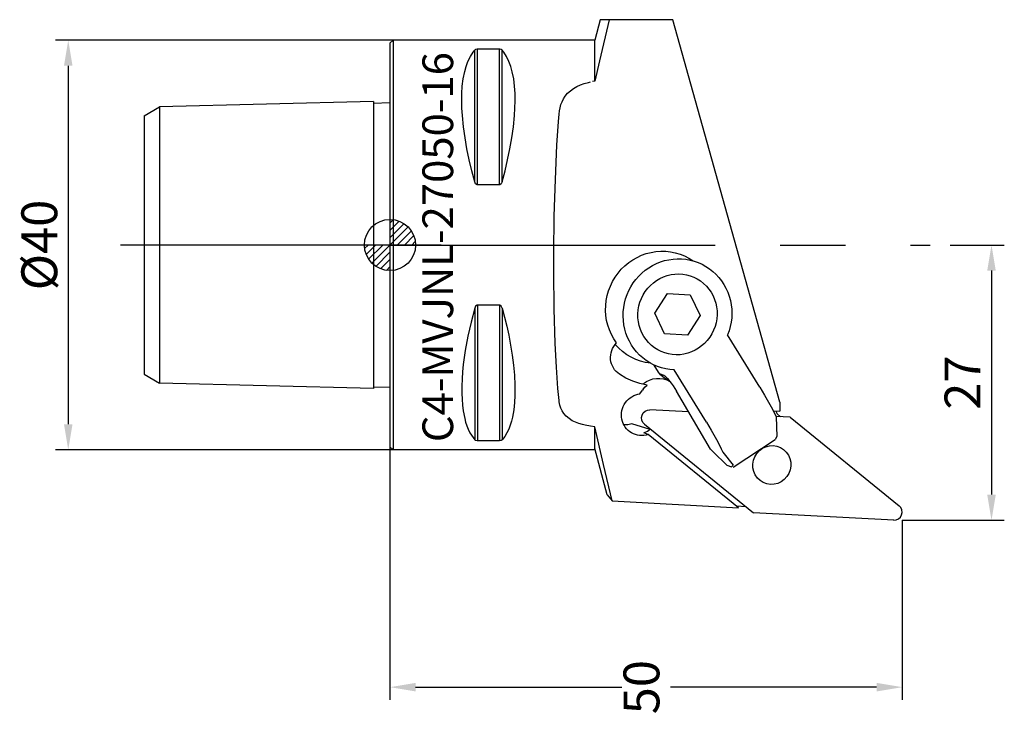
# Model space of a CAD drawing. Units: millimetres. Extents: x -36.1 to 60, y -45.8 to 22.
import ezdxf
from ezdxf.enums import TextEntityAlignment as Align

# ---------------------------------------------------------------- set-up
doc = ezdxf.new("R2010")
doc.units = ezdxf.units.MM
doc.header["$PDMODE"] = 1
doc.linetypes.add('CENTER', pattern=[50.8, 31.75, -6.35, 6.35, -6.35])
doc.layers.get('0').update_dxf_attribs({"linetype": 'CONTINUOUS'})
doc.layers.get('DEFPOINTS').update_dxf_attribs({"linetype": 'CONTINUOUS'})
for name, color, linetype in [('1', 4, 'CONTINUOUS'), ('11', 4, 'CONTINUOUS'), ('12', 7, 'CONTINUOUS'), ('16', 5, 'CONTINUOUS'), ('2', 7, 'CONTINUOUS'), ('20', 7, 'CONTINUOUS'), ('5', 7, 'CONTINUOUS'), ('80', 2, 'CENTER'), ('81', 2, 'CENTER')]:
    doc.layers.add(name, color=color, linetype=linetype)
doc.layers.get('5').off()
doc.styles.add('SANDVIK_STYLE', font='simplex.shx', dxfattribs={"oblique": 15, "height": 4.57})
doc.styles.add('SIMPLEX', font='simplex')
doc.dimstyles.new('SANDVIK_STYLE', dxfattribs={"dimtxt": 3.5, "dimasz": 2.5, "dimexe": 1.25, "dimexo": 0, "dimtad": 1, "dimdsep": 46, "dimtxsty": 'SIMPLEX', "dimcen": 0, "dimazin": 2, "dimtfac": 1, "dimtofl": 0, "dimtmove": 0, "dimatfit": 3, "dimfxl": 1, "dimarcsym": 0})

# ---------------------------------------------------------------- blocks, each defined once
blk = doc.blocks.new('*D14')
at = {"layer": '12', "color": 0, "lineweight": -2}
for p, q in [((0.3, 20), (-32.65, 20)), ((-31.4, 17.5), (-31.4, -17.5)), ((0.3, -20), (-32.65, -20))]:
    blk.add_line(p, q, dxfattribs=at)
at = {"layer": '12', "color": 0}
for points in [[(-31.817, 17.5), (-30.983, 17.5), (-31.4, 20)], [(-31.817, -17.5), (-30.983, -17.5), (-31.4, -20)]]:
    blk.add_solid(points, dxfattribs=at)
at = {"layer": 'DEFPOINTS', "color": 0}
for p in [(0.3, 20), (-31.4, -20), (0.3, -20)]:
    blk.add_point(p, dxfattribs=at)
at = {"layer": '12', "color": 0, "insert": (-33.775, 0), "char_height": 3.5, "attachment_point": 5, "rotation": 90, "style": 'SIMPLEX'}
blk.add_mtext('%%c40', dxfattribs=at)
blk = doc.blocks.new('*D15')
at = {"layer": '20', "color": 0, "lineweight": -2}
for p, q in [((54.672, 0), (59.963, 0)), ((58.713, -2.5), (58.713, -24.372)), ((49.997, -26.872), (59.963, -26.872))]:
    blk.add_line(p, q, dxfattribs=at)
at = {"layer": '20', "color": 0}
for points in [[(58.296, -2.5), (59.129, -2.5), (58.713, 0)], [(58.296, -24.372), (59.129, -24.372), (58.713, -26.872)]]:
    blk.add_solid(points, dxfattribs=at)
at = {"layer": 'DEFPOINTS', "color": 0}
for p in [(54.672, 0), (49.997, -26.872), (58.713, -26.872)]:
    blk.add_point(p, dxfattribs=at)
at = {"layer": '20', "color": 0, "insert": (56.338, -13.436), "char_height": 3.5, "attachment_point": 5, "rotation": 90, "style": 'SIMPLEX'}
blk.add_mtext('27', dxfattribs=at)
blk = doc.blocks.new('*D16')
at = {"layer": '20', "color": 0, "lineweight": -2}
for p, q in [((0, -19.7), (0, -44.421)), ((49.997, -26.872), (49.997, -44.421)), ((2.5, -43.171), (22.623, -43.171)), ((47.497, -43.171), (27.373, -43.171))]:
    blk.add_line(p, q, dxfattribs=at)
at = {"layer": '20', "color": 0}
for points in [[(2.5, -42.754), (2.5, -43.588), (0, -43.171)], [(47.497, -42.754), (47.497, -43.588), (49.997, -43.171)]]:
    blk.add_solid(points, dxfattribs=at)
at = {"layer": 'DEFPOINTS', "color": 0}
for p in [(0, -19.7), (49.997, -26.872), (0, -43.171)]:
    blk.add_point(p, dxfattribs=at)
at = {"layer": '20', "color": 0, "insert": (24.998, -43.171), "char_height": 3.5, "attachment_point": 5, "rotation": 90, "style": 'SIMPLEX'}
blk.add_mtext('50', dxfattribs=at)
blk = doc.blocks.new('_Zeropoint.dwg')
at = {"layer": '2'}
h = blk.add_hatch(dxfattribs=at)
h.set_pattern_fill('_USER', color=256, scale=0.5, angle=45, style=0, pattern_type=0)
h.set_pattern_definition([(45, (0, 0), (-0.35355, 0.35355), [])])
h.paths.add_polyline_path([(-2.5, 0, 0.414214), (0, -2.5), (0, 0)])
h.paths.add_polyline_path([(0, 2.5), (0, 0), (2.5, 0, 0.414214)])
for p, q in [((0, 5), (0, -5)), ((5, 0), (-5, 0))]:
    blk.add_line(p, q, dxfattribs=at)
blk.add_circle((0, 0), 2.5, dxfattribs=at)
blk = doc.blocks.new('_nullpunkt')
blk.add_blockref('_Zeropoint.dwg', (0, 0))

msp = doc.modelspace()

# ---------------------------------------------------------------- linework, layer by layer
at = {"layer": '1'}
for p, q in [((20.529911, 22.00005), (19.994, 20)), ((21.379521, 22), (20.529951, 22)), ((27.623641, 22), (21.379521, 22)), ((38.066437, -15.355611), (27.623641, 22)), ((0, 19.7), (0.3, 20)), ((0, 19.7), (0, -19.7)), ((19.994, 20), (0.3, 20)), ((0.3, 20), (0.3, -20)), ((19.994, 15.988137), (19.994, 20)), ((8.353507, 19.084295), (8.273397, 19.02455)), ((8.273397, 6.169807), (8.273409, 19.024591)), ((8.505527, 19.121466), (8.353507, 19.084295)), ((8.533205, 19.12226), (8.505527, 19.121466)), ((9.599123, 19.12226), (8.533205, 19.12226)), ((8.533205, 5.859965), (8.533205, 19.12226)), ((10.686795, 19.12226), (9.599123, 19.12226)), ((10.714472, 19.121466), (10.686795, 19.12226)), ((10.686795, 5.859965), (10.686795, 19.12226)), ((10.866493, 19.084295), (10.714472, 19.121466)), ((10.946602, 19.02455), (10.866493, 19.084295)), ((10.946602, 6.169807), (10.946591, 19.024591)), ((19.994, 15.988137), (19.778013, 15.952634)), ((8.353507, 5.982457), (8.273397, 6.169807)), ((8.505527, 5.862565), (8.353507, 5.982457)), ((8.533205, 5.859965), (8.505527, 5.862565)), ((9.599123, 5.859965), (8.533205, 5.859965)), ((10.686795, 5.859965), (9.599123, 5.859965)), ((10.714472, 5.862565), (10.686795, 5.859965)), ((10.866493, 5.982457), (10.714472, 5.862565)), ((10.946602, 6.169807), (10.866493, 5.982457)), ((25.837558, -6.65254), (27.090181, -4.737633)), ((27.090181, -4.737633), (29.316561, -4.856219)), ((29.316561, -4.856219), (30.290318, -6.889712)), ((8.353507, -5.982457), (8.273397, -6.169806)), ((8.273397, -6.169806), (8.273409, -19.02459)), ((8.505527, -5.862564), (8.353507, -5.982457)), ((8.533205, -5.859964), (8.505527, -5.862564)), ((9.599123, -5.859964), (8.533205, -5.859964)), ((8.533205, -5.859964), (8.533205, -19.122259)), ((10.686795, -5.859964), (9.599123, -5.859964)), ((10.714472, -5.862564), (10.686795, -5.859964)), ((10.686795, -5.859964), (10.686795, -19.122259)), ((10.866493, -5.982457), (10.714472, -5.862564)), ((10.946602, -6.169806), (10.866493, -5.982457)), ((10.946602, -6.169806), (10.946591, -19.02459)), ((26.811315, -8.686032), (25.837558, -6.65254)), ((30.290318, -6.889712), (29.037695, -8.804618)), ((29.037695, -8.804618), (26.811315, -8.686032)), ((36.097291, -13.876572), (32.956119, -8.77462)), ((26.21946, -12.418359), (25.790551, -11.721717)), ((30.885487, -17.296419), (27.744315, -12.194467)), ((26.289886, -12.532746), (26.737047, -12.704848)), ((24.712627, -14.066993), (24.634538, -14.166722)), ((31.278281, -19.928084), (27.970608, -14.286133)), ((38.066437, -15.355611), (38.066437, -16.227611)), ((29.147473, -16.293532), (25.375181, -16.092604)), ((37.406932, -16.191497), (38.066437, -16.227611)), ((37.780482, -16.486187), (37.702628, -16.207689)), ((39.064522, -16.821753), (37.692063, -16.748651)), ((37.69845, -16.791653), (37.749014, -18.693383)), ((38.13294, -16.772133), (37.780482, -16.486187)), ((39.064522, -16.821753), (49.710355, -25.458647)), ((19.991651, -17.740481), (19.584436, -17.690239)), ((19.994, -19.872), (19.994, -17.740778)), ((25.394531, -18.016331), (23.612606, -17.45096)), ((24.831356, -17.50559), (35.477189, -26.142483)), ((8.353507, -19.084295), (8.273397, -19.024549)), ((8.505527, -19.121465), (8.353507, -19.084295)), ((8.533205, -19.122259), (8.505527, -19.121465)), ((9.599123, -19.122259), (8.533205, -19.122259)), ((10.686795, -19.122259), (9.599123, -19.122259)), ((10.866493, -19.084295), (10.686795, -19.122259)), ((10.946602, -19.024549), (10.866493, -19.084295)), ((25.194817, -18.498534), (24.793386, -18.344032)), ((34.007434, -25.648151), (25.194817, -18.498534)), ((33.491092, -21.680939), (37.605786, -18.980987)), ((37.749014, -18.693383), (37.605786, -18.980987)), ((0, -19.7), (0.3, -20)), ((20.028297, -20), (0.3, -20)), ((21.201084, -24.376899), (19.994, -19.872)), ((31.553912, -20.193293), (31.278281, -19.928084)), ((32.895479, -21.484132), (31.553912, -20.193293)), ((32.486646, -20.2115), (33.498535, -21.482433)), ((32.895479, -21.484132), (33.325588, -21.649671)), ((33.498535, -21.482433), (33.325588, -21.649671)), ((21.201084, -24.376899), (21.694063, -24.992292)), ((21.694063, -24.992292), (34.007434, -25.648151)), ((34.752723, -25.554728), (33.831821, -25.505677)), ((49.16653, -26.871632), (35.477189, -26.142483))]:
    msp.add_line(p, q, dxfattribs=at)
at = {"layer": '1', "extrusion": (0, 0, -1)}
msp.add_line((24.397119, -14.5332), (24.634538, -14.166722), dxfattribs=at)
at = {"layer": '1'}
for points in [[(21.379699, 21.999749), (20.443962, 17.994773), (19.994, 15.988137)], [(8.273397, 6.169807), (7.992516, 7.232586), (7.737642, 8.301347), (7.51347, 9.375821), (7.324697, 10.455741), (7.176021, 11.540838), (7.072136, 12.630846), (7.028166, 13.34706), (7.006179, 14.06498), (7.014151, 14.783209), (7.060053, 15.500348), (7.15186, 16.215001), (7.297543, 16.925769), (7.436562, 17.433004), (7.612153, 17.922328), (7.849406, 18.410332), (8.118201, 18.829684), (8.273409, 19.024591)], [(10.946602, 6.169807), (11.227781, 7.232452), (11.483385, 8.301038), (11.708389, 9.375326), (11.897763, 10.45508), (12.046482, 11.540064), (12.149518, 12.63004), (12.193396, 13.346112), (12.216533, 14.063871), (12.21031, 14.781932), (12.166112, 15.498907), (12.075319, 16.213411), (11.929313, 16.924056), (11.786107, 17.434035), (11.605301, 17.925415), (11.367354, 18.416545), (11.101042, 18.831766), (10.946591, 19.024591)], [(21.694063, -24.992292), (20.839668, -21.429201), (19.994, -17.740778)]]:
    msp.add_lwpolyline(points, dxfattribs=at)
at = {"layer": '1', "extrusion": (0, 0, -1)}
for points in [[(-16.391109, -14.01542), (-16.251491, -11.923182), (-16.140152, -9.604995), (-16.039255, -6.239048), (-15.995711, -2.663168), (-15.995982, -0.833938), (-16.040598, 2.830132), (-16.142522, 6.398974), (-16.298326, 9.752504), (-16.447446, 12.05809), (-16.502765, 12.77788), (-16.502765, 12.77788)], [(-22.11373, -9.559081), (-21.84599, -9.159632), (-21.614121, -8.736936), (-21.419921, -8.29427), (-21.264894, -7.835064), (-21.150242, -7.362876), (-21.076852, -6.881364), (-21.045295, -6.394261), (-21.055813, -5.90534), (-21.108326, -5.41839), (-21.202426, -4.937184), (-21.337385, -4.465452), (-21.512157, -4.006848), (-21.725387, -3.564925), (-21.975424, -3.14311), (-22.260329, -2.744669), (-22.577896, -2.37269), (-22.925662, -2.030057), (-23.300934, -1.719423), (-23.700804, -1.443196), (-24.122173, -1.203516), (-24.561776, -1.00224), (-25.016207, -0.840929), (-25.481944, -0.720832), (-25.955378, -0.642879), (-26.432841, -0.607675), (-26.910634, -0.615493), (-27.385053, -0.666271), (-27.852423, -0.759617), (-28.309122, -0.894807), (-28.751611, -1.070794), (-29.176462, -1.286213), (-29.580382, -1.539397)], [(-27.744315, -12.194467), (-27.327664, -12.160462), (-26.915597, -12.092915), (-26.510676, -11.992245), (-26.115423, -11.859078), (-25.732298, -11.694244), (-25.363684, -11.498769), (-25.011877, -11.273868), (-24.679066, -11.020943), (-24.367323, -10.741567), (-24.078587, -10.437479), (-23.814656, -10.110572), (-23.577172, -9.762879), (-23.367614, -9.396567), (-23.187286, -9.013913), (-23.03731, -8.617301), (-22.91862, -8.209197), (-22.831955, -7.792144), (-22.777853, -7.368735), (-22.756651, -6.941607), (-22.768483, -6.513418), (-22.813273, -6.086833), (-22.890743, -5.664507), (-23.000411, -5.249068), (-23.141594, -4.843103), (-23.313415, -4.449138), (-23.514802, -4.069624), (-23.744503, -3.706925), (-24.001088, -3.363298), (-24.282961, -3.040881), (-24.588366, -2.74168), (-24.915403, -2.467559), (-25.262037, -2.220224), (-25.626109, -2.001213), (-26.005355, -1.81189), (-26.397413, -1.653434), (-26.799844, -1.526829), (-27.210142, -1.432866), (-27.625755, -1.372127), (-28.044095, -1.344992), (-28.462558, -1.351629), (-28.87854, -1.391997), (-29.289452, -1.465845), (-29.692737, -1.572713), (-30.085883, -1.711935), (-30.466446, -1.882646), (-30.832055, -2.083783), (-31.180435, -2.314094), (-31.509419, -2.572146), (-31.816957, -2.856331), (-32.101137, -3.164883), (-32.36019, -3.49588), (-32.592502, -3.847261), (-32.796629, -4.216841), (-32.9713, -4.602319), (-33.115427, -5.001295), (-33.228114, -5.411287), (-33.308658, -5.829743), (-33.35656, -6.254057), (-33.371521, -6.68159), (-33.353447, -7.10968), (-33.302452, -7.535663), (-33.218852, -7.956888), (-33.103167, -8.370732), (-32.956119, -8.77462)], [(-22.404014, -12.620403), (-22.229991, -12.493089), (-22.07137, -12.346391), (-21.930137, -12.182147), (-21.808063, -12.002416), (-21.706677, -11.809449), (-21.62725, -11.605665), (-21.570776, -11.393618), (-21.537965, -11.175963), (-21.529226, -10.95543), (-21.544669, -10.734781), (-21.584102, -10.516781), (-21.647029, -10.304162), (-21.732662, -10.099589), (-21.839929, -9.905625), (-21.967484, -9.7247), (-22.11373, -9.559081)], [(-25.446848, -11.546263), (-24.950675, -11.469417), (-24.464522, -11.345767), (-23.992566, -11.176376), (-23.53886, -10.962699), (-23.107304, -10.706572), (-22.701605, -10.410194), (-22.325248, -10.076114), (-21.981468, -9.7072), (-21.981468, -9.7072)], [(-27.256414, -13.229988), (-26.947488, -13.101156), (-26.666185, -12.919018), (-26.421031, -12.689096), (-26.21946, -12.418359)], [(-25.101964, -13.672442), (-24.390738, -13.513379), (-23.699605, -13.283431), (-23.035229, -12.984812), (-22.404014, -12.620403)], [(-24.743543, -13.534494), (-25.029386, -13.337128), (-25.339609, -13.184207), (-25.667499, -13.079039), (-26.005959, -13.023902), (-26.347665, -13.019988), (-26.685221, -13.067383), (-27.011322, -13.165059), (-27.31891, -13.310904)], [(-26.737047, -12.704848), (-26.827899, -12.761931), (-27.098688, -13.037084), (-27.445489, -13.481644), (-27.628114, -13.743258), (-27.970608, -14.286133)], [(-24.712627, -14.066993), (-24.896218, -13.858282), (-25.101964, -13.672442)], [(-36.0973, -13.876586), (-36.572278, -14.668279), (-37.200168, -15.793024), (-37.548481, -16.476102), (-37.69845, -16.791653)], [(-25.194817, -18.498534), (-24.992591, -18.555906), (-24.78604, -18.591499), (-24.57742, -18.604924), (-24.369009, -18.596035), (-24.163083, -18.564929), (-23.961891, -18.511946), (-23.76763, -18.437664), (-23.582423, -18.342894), (-23.408291, -18.228672), (-23.247137, -18.096245), (-23.10072, -17.947059), (-22.97064, -17.782744), (-22.858317, -17.605094), (-22.764978, -17.416049), (-22.691642, -17.217674), (-22.63911, -17.012136), (-22.607957, -16.801678), (-22.598521, -16.588601), (-22.610907, -16.37523), (-22.644979, -16.163896), (-22.700365, -15.956907), (-22.77646, -15.756524), (-22.872432, -15.564935), (-22.987235, -15.384232), (-23.119613, -15.21639), (-23.268121, -15.06324), (-23.431138, -14.926456), (-23.606883, -14.807532), (-23.793437, -14.707766), (-23.988761, -14.628248), (-24.190724, -14.569847), (-24.397119, -14.5332)], [(-24.831356, -17.50559), (-24.668989, -17.323287), (-24.57117, -17.097219), (-24.547605, -16.849821), (-24.600634, -16.605645), (-24.724995, -16.388922), (-24.908344, -16.22116), (-25.132488, -16.119009), (-25.375181, -16.092604)], [(-30.885495, -17.296433), (-31.360474, -18.088125), (-31.988364, -19.21287), (-32.336676, -19.895949), (-32.486646, -20.2115)], [(-23.612606, -17.45096), (-23.225259, -17.541276), (-23.027516, -17.556732), (-22.829644, -17.55212)], [(-25.427843, -17.989516), (-25.125714, -18.195795), (-24.793386, -18.344032)]]:
    msp.add_lwpolyline(points, dxfattribs=at)
for points in [[(-26.022926, -3.456075), (-26.354608, -3.260846), (-26.702751, -3.099423), (-27.064004, -2.973361), (-27.434886, -2.883873), (-27.811827, -2.831821), (-28.191195, -2.817707), (-28.569338, -2.841667), (-28.942614, -2.903469), (-29.307427, -3.00252), (-29.660265, -3.137864), (-29.99773, -3.308198), (-30.316571, -3.511882), (-30.613718, -3.746954), (-30.886309, -4.011151), (-31.131719, -4.301928), (-31.347585, -4.616485), (-31.531828, -4.951792), (-31.682672, -5.30462), (-31.798667, -5.671571), (-31.878694, -6.049112), (-31.921983, -6.433606), (-31.928116, -6.821351), (-31.897036, -7.208612), (-31.829041, -7.59166), (-31.724785, -7.966805), (-31.585274, -8.330436), (-31.411851, -8.679049), (-31.206185, -9.009288), (-30.970257, -9.317973), (-30.706341, -9.602129), (-30.416976, -9.859022), (-30.10495, -10.086177), (-29.773269, -10.281406), (-29.425125, -10.442829), (-29.063873, -10.568891), (-28.69299, -10.658379), (-28.31605, -10.710431), (-27.936681, -10.724545), (-27.558538, -10.700585), (-27.185263, -10.638782), (-26.820449, -10.539732), (-26.467611, -10.404388), (-26.130147, -10.234054), (-25.811306, -10.03037), (-25.514159, -9.795297), (-25.241567, -9.531101), (-24.996157, -9.240324), (-24.780291, -8.925767), (-24.596049, -8.59046), (-24.445204, -8.237632), (-24.32921, -7.87068), (-24.249183, -7.49314), (-24.205894, -7.108645), (-24.19976, -6.720901), (-24.23084, -6.33364), (-24.298836, -5.950592), (-24.403091, -5.575447), (-24.542602, -5.211816), (-24.716026, -4.863203), (-24.921692, -4.532964), (-25.157619, -4.224279), (-25.421536, -3.940122), (-25.7109, -3.68323), (-26.022926, -3.456075)], [(-35.419878, -21.383528), (-35.481558, -21.015681), (-35.612, -20.665759), (-35.80619, -20.347209), (-36.056667, -20.072273), (-36.353805, -19.851517), (-36.686184, -19.693424), (-37.041031, -19.604069), (-37.404711, -19.586887), (-37.763247, -19.642537), (-38.10286, -19.768882), (-38.4105, -19.961065), (-38.674344, -20.211701), (-38.884253, -20.511159), (-39.03216, -20.84793), (-39.112381, -21.209073), (-39.121833, -21.580709), (-39.060153, -21.948556), (-38.929711, -22.298478), (-38.735521, -22.617027), (-38.485044, -22.891963), (-38.187907, -23.112719), (-37.855528, -23.270813), (-37.50068, -23.360167), (-37.137, -23.37735), (-36.778464, -23.321699), (-36.438851, -23.195355), (-36.131211, -23.003172), (-35.867367, -22.752535), (-35.657458, -22.453077), (-35.509551, -22.116306), (-35.42933, -21.755163), (-35.419878, -21.383528)]]:
    msp.add_lwpolyline(points, close=True, dxfattribs=at)
at = {"layer": '1'}
for points in [[(16.50276, 12.777817, 0), (16.540135, 13.093293, 0), (16.601862, 13.402845, 0), (16.688717, 13.703822, 0), (16.80148, 13.993577, 0), (16.940931, 14.26946, 0), (17.107846, 14.528823, 0), (17.342877, 14.813026, 0), (17.612175, 15.066765, 0), (17.9113, 15.28974, 0), (18.235808, 15.481649, 0), (18.581258, 15.642193, 0), (18.943207, 15.77107, 0), (19.364879, 15.879899, 0), (19.584436, 15.920664, 0)], [(8.273397, -6.169806, 0), (7.92503, -7.530991, 0), (7.614104, -8.902273, 0), (7.354168, -10.284185, 0), (7.158772, -11.677261, 0), (7.08951, -12.378153, 0), (7.041464, -13.082036, 0), (7.016327, -13.788977, 0), (7.015792, -14.499043, 0), (7.015792, -14.499043, 0), (7.035817, -15.063914, 0), (7.080096, -15.622317, 0), (7.154755, -16.19068, 0), (7.293486, -16.935834, 0), (7.383741, -17.295392, 0), (7.49503, -17.648305, 0), (7.632681, -17.996099, 0), (7.802023, -18.3403, 0), (7.943731, -18.581133, 0), (8.273409, -19.02459, 0)], [(10.946602, -6.169806, 0), (11.393377, -7.927144, 0), (11.588037, -8.812442, 0), (11.588037, -8.812442, 0), (11.776743, -9.778718, 0), (11.93854, -10.75034, 0), (12.067508, -11.727065, 0), (12.157731, -12.708648, 0), (12.203291, -13.694843, 0), (12.198271, -14.685406, 0), (12.198271, -14.685406, 0), (12.15884, -15.390675, 0), (12.079842, -16.088614, 0), (11.950555, -16.794487, 0), (11.852932, -17.198629, 0), (11.737163, -17.58839, 0), (11.595947, -17.964817, 0), (11.421981, -18.328961, 0), (11.207963, -18.681869, 0), (10.946591, -19.02459, 0)], [(19.584436, -17.690239, 0), (19.053874, -17.602052, 0), (18.792354, -17.540357, 0), (18.449022, -17.43857, 0), (18.112746, -17.310293, 0), (17.789725, -17.150638, 0), (17.486156, -16.954711, 0), (17.208238, -16.717624, 0), (16.962168, -16.434484, 0), (16.797064, -16.184415, 0), (16.674696, -15.92615, 0), (16.578879, -15.620816, 0), (16.578879, -15.620816, 0), (16.519309, -15.3249, 0), (16.502764, -15.180417, 0), (16.502764, -15.180417, 0), (16.391109, -14.01542, 0)]]:
    msp.add_polyline3d(points, dxfattribs=at)
msp.add_arc((49.19672, -26.072106), 0.8, 266.951079, 50.94781, dxfattribs=at)
at = {"layer": '11'}
for p, q in [((-24, 12.624054), (-22.5, 13.490079)), ((-1.6, 14.022947), (-22.5, 13.490079)), ((-22.5, 13.490079), (-22.5, -13.490079)), ((-1.6, 14.022947), (-1.6, -14.022946)), ((0, 13.8729), (-1.6, 13.832897)), ((-24, 12.624054), (-24, -12.624053)), ((-24, -12.624053), (-22.5, -13.490079)), ((-1.6, -14.022946), (-22.5, -13.490079)), ((-1.6, -13.832896), (0.003749, -13.872993))]:
    msp.add_line(p, q, dxfattribs=at)
at = {"layer": '80'}
msp.add_line((0, 0), (-26.294368, 0), dxfattribs=at)
msp.add_point((0, 0), dxfattribs=at)
at = {"layer": '81'}
msp.add_line((0, 0), (52.72662, 0), dxfattribs=at)
msp.add_point((49.99672, -26.872106), dxfattribs=at)

# ---------------------------------------------------------------- block references
at = {"layer": '5'}
msp.add_blockref('_nullpunkt', (0, 0), dxfattribs=at)

# ---------------------------------------------------------------- texts
at = {"layer": '16', "style": 'SANDVIK_STYLE', "width": 0.768269}
msp.add_text('C4-MVJNL-27050-16', height=3, rotation=90, dxfattribs=at).set_placement((6.165864, -19.248044), (6.165864, 18.836166), align=Align.FIT)

# ---------------------------------------------------------------- dimensions: what is measured, and where the dimension line sits
at = {"layer": '12'}
dim = msp.add_linear_dim(base=(-31.400131, -20), p1=(0.3, 20), p2=(0.3, -20), angle=90, text='%%c40', dimstyle='SANDVIK_STYLE', dxfattribs=at)
dim.commit()
dim.dimension.update_dxf_attribs({"geometry": '*D14', "text_midpoint": (-31.400131, 0), "dimtype": 160})
at = {"layer": '20'}
dim = msp.add_linear_dim(base=(58.712591, -26.872106), p1=(54.671752, 0), p2=(49.99672, -26.872106), angle=90, text='27', dimstyle='SANDVIK_STYLE', dxfattribs=at)
dim.commit()
dim.dimension.update_dxf_attribs({"geometry": '*D15', "text_midpoint": (58.712591, -13.436053), "dimtype": 160})
dim = msp.add_linear_dim(base=(0, -43.170882), p1=(49.99672, -26.872106), p2=(0, -19.7), angle=180, text='50', dimstyle='SANDVIK_STYLE', dxfattribs=at)
dim.commit()
dim.dimension.update_dxf_attribs({"geometry": '*D16', "text_midpoint": (24.99836, -43.170882), "dimtype": 160, "text_rotation": 89.999998})

doc.saveas('drawing.dxf')
